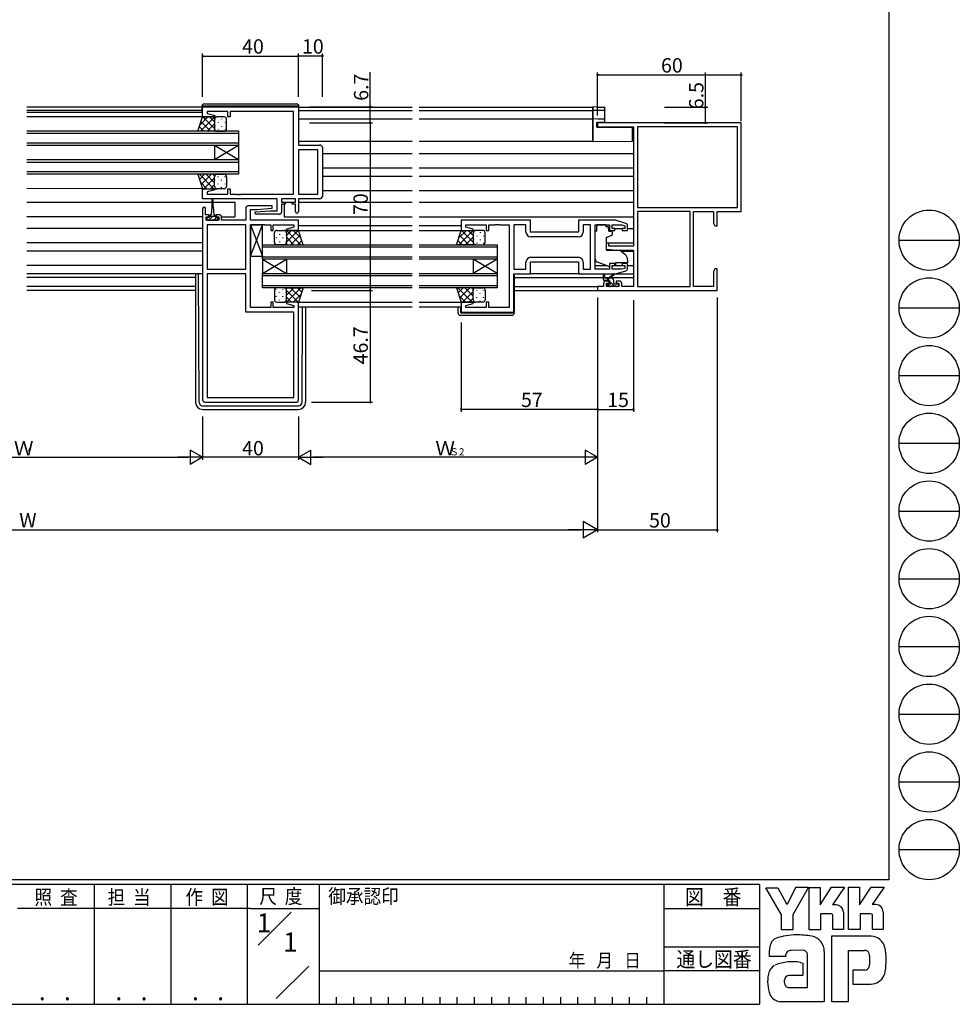
# Model space of a CAD drawing. Extents: x 0 to 1133, y 0 to 806.
# Drawn here: x 741 to 1133, y 0 to 411 of the extents above; entities that cross this region are included whole.
import ezdxf
from ezdxf.enums import TextEntityAlignment as Align

# ---------------------------------------------------------------- set-up
doc = ezdxf.new("R2010")
doc.units = 0
for name, color, linetype in [('USER1', 3, 'CONTINUOUS'), ('YKK_11', 7, 'CONTINUOUS'), ('YKK_12', 2, 'CONTINUOUS'), ('YKK_13', 4, 'CONTINUOUS'), ('YKK_D', 6, 'CONTINUOUS'), ('YKK_ZWAK', 7, 'CONTINUOUS')]:
    doc.layers.add(name, color=color, linetype=linetype)
doc.styles.get("Standard").update_dxf_attribs({"font": 'ROMANS.SHX', "bigfont": 'EXTFONT.SHX'})
doc.styles.add('YKK_OSSTYLE1', font='romans.shx', dxfattribs={"width": 0.9, "bigfont": 'EXTFONT.SHX'})

# ---------------------------------------------------------------- blocks, each defined once
blk = doc.blocks.new('A201')
at = {"layer": 'YKK_ZWAK', "color": 254, "linetype": 'Continuous'}
for p, q in [((571, 410), (571, 35)), ((571, 35), (21, 35)), ((544, 34), (21, 34)), ((437, 34), (437, 9)), ((452, 34), (452, 9)), ((524, 34), (524, 9)), ((544, 34), (544, 9)), ((548.59, 27.71), (545.31, 33.35)), ((545.31, 33.35), (547.82, 33.35)), ((547.82, 33.35), (549.62, 29.99)), ((551.6, 33.43), (549.77, 29.88)), ((554.19, 33.43), (550.95, 27.7)), ((551.6, 33.43), (554.19, 33.43)), ((554.33, 24.55), (554.33, 33.41)), ((554.33, 33.41), (556.63, 33.41)), ((556.63, 29.77), (559.04, 33.45)), ((556.63, 33.41), (556.63, 29.77)), ((559.04, 33.45), (561.77, 33.45)), ((561.77, 33.45), (559.24, 29.78)), ((562.55, 24.63), (562.55, 33.49)), ((562.55, 33.49), (564.89, 33.49)), ((564.89, 29.78), (567.34, 33.49)), ((564.89, 33.49), (564.89, 29.78)), ((567.34, 33.49), (570.04, 33.49)), ((569.77, 33.02), (567.54, 29.84)), ((570.04, 33.49), (569.77, 33.02)), ((549.62, 29.99), (549.77, 29.88)), ((559.99, 29.78), (559.24, 29.78)), ((568.29, 29.84), (567.54, 29.84)), ((548.59, 24.53), (548.59, 27.71)), ((550.95, 27.7), (550.95, 24.53)), ((558.98, 27.87), (556.7, 27.87)), ((556.7, 27.87), (556.7, 24.55)), ((559.29, 27.75), (558.98, 27.87)), ((559.29, 24.61), (559.29, 27.75)), ((561.53, 28.24), (561.53, 24.61)), ((567.26, 27.89), (564.99, 27.89)), ((564.99, 27.89), (564.99, 24.63)), ((567.57, 27.77), (567.26, 27.89)), ((567.57, 24.65), (567.57, 27.77)), ((569.83, 28.24), (569.83, 24.65)), ((567.57, 24.68), (567.61, 24.65)), ((550.95, 24.53), (548.59, 24.53)), ((556.7, 24.55), (554.33, 24.55)), ((559.02, 23.22), (559.02, 9.57)), ((567.3, 23.22), (559.02, 23.22)), ((561.53, 24.61), (559.29, 24.61)), ((564.99, 24.63), (562.55, 24.63)), ((569.83, 24.65), (567.57, 24.65)), ((524, 21), (544, 21)), ((546.08, 18.95), (546.08, 20.33)), ((549.41, 18.95), (546.08, 18.95)), ((553.25, 20.28), (550.61, 20.23)), ((554.02, 12.52), (554.02, 19.47)), ((557.51, 20.01), (557.51, 9.59)), ((562.61, 9.57), (562.61, 20.24)), ((562.61, 20.24), (565.93, 20.24)), ((566.98, 19.17), (566.99, 17.29)), ((552.55, 17.73), (553.05, 17.62)), ((553.05, 17.62), (553.05, 15.05)), ((452, 16), (524, 16)), ((553.05, 15.05), (550.2, 15.05)), ((566.01, 16.15), (563.48, 16.15)), ((563.48, 16.15), (563.48, 13.2)), ((550, 12.52), (554.02, 12.52)), ((553.71, 12.52), (553.96, 12.52)), ((554.02, 12.52), (554.02, 12.52)), ((563.48, 13.2), (567.28, 13.2)), ((567.28, 13.2), (568.06, 13.37)), ((21, 9), (544, 9)), ((549.41, 9.53), (548.34, 9.53)), ((557.28, 9.55), (549.41, 9.53)), ((557.51, 9.59), (557.28, 9.55)), ((559.02, 9.57), (562.05, 9.57)), ((562.05, 9.57), (562.61, 9.57))]:
    blk.add_line(p, q, dxfattribs=at)
at = {"layer": 'YKK_ZWAK', "color": 8, "linetype": 'Continuous'}
for p, q in [((573.13, 168.56), (585.73, 168.56)), ((573.13, 154.42), (585.73, 154.42)), ((573.13, 140.28), (585.73, 140.28)), ((573.13, 126.14), (585.73, 126.14)), ((573.13, 112), (585.73, 112)), ((573.13, 97.86), (585.73, 97.86)), ((573.13, 83.72), (585.73, 83.72)), ((573.13, 69.58), (585.73, 69.58)), ((573.13, 55.44), (585.73, 55.44)), ((573.13, 41.3), (585.73, 41.3))]:
    blk.add_line(p, q, dxfattribs=at)
at = {"layer": 'YKK_ZWAK', "color": 131, "linetype": 'Continuous'}
for p, q in [((405, 34), (405, 9)), ((421, 34), (421, 9)), ((437.7, 29), (389, 29)), ((437.7, 29), (452, 29)), ((524, 29), (544, 29)), ((439.26, 21.33), (446.19, 28.25)), ((443.05, 10.18), (449.85, 16.98)), ((544, 16), (524, 16)), ((455.6, 10.5), (455.6, 9)), ((459.2, 10.5), (459.2, 9)), ((462.8, 10.5), (462.8, 9)), ((466.4, 10.5), (466.4, 9)), ((470, 10.5), (470, 9)), ((473.6, 10.5), (473.6, 9)), ((477.2, 10.5), (477.2, 9)), ((480.8, 10.5), (480.8, 9)), ((484.4, 10.5), (484.4, 9)), ((488, 10.5), (488, 9)), ((491.6, 10.5), (491.6, 9)), ((495.2, 10.5), (495.2, 9)), ((498.8, 10.5), (498.8, 9)), ((502.4, 10.5), (502.4, 9)), ((506, 10.5), (506, 9)), ((509.6, 10.5), (509.6, 9)), ((513.2, 10.5), (513.2, 9)), ((516.8, 10.5), (516.8, 9)), ((520.4, 10.5), (520.4, 9))]:
    blk.add_line(p, q, dxfattribs=at)
at = {"layer": 'YKK_ZWAK', "color": 8, "linetype": 'Continuous'}
for centre in [(579.43, 168.56), (579.43, 154.42), (579.43, 140.28), (579.43, 126.14), (579.43, 112), (579.43, 97.86), (579.43, 83.72), (579.43, 69.58), (579.43, 55.44), (579.43, 41.3)]:
    blk.add_circle(centre, 6.3, dxfattribs=at)
at = {"layer": 'YKK_ZWAK', "color": 254, "linetype": 'Continuous'}
for centre, radius, start, end in [((559.99, 28.24), 1.54, 0.0017, 89.996), ((568.29, 28.29), 1.54, 0.0017, 89.996), ((548, 21.1), 1.75, 109.0213, 161.5126), ((551.66, 10.86), 12.63, 89.8916, 109.3085), ((552.03, 8.67), 14.82, 78.7801, 91.4694), ((554.38, 20.07), 3.18, 40.6642, 80.3169), ((567.19, 20.11), 3.1, 14.4457, 87.0875), ((549.69, 20.31), 3.6, 158.4108, 179.7178), ((554.22, 20.08), 3.29, 358.7806, 38.7656), ((555.55, 18.15), 14.9, 350.9903, 10.6762), ((550.91, 18.99), 1.51, 138.4638, 181.7136), ((550.51, 19.02), 1.21, 85.5055, 126.7804), ((552.9, 19.18), 1.16, 14.7552, 72.4499), ((566.05, 19.37), 0.878, 16.4312, 96.9166), ((564.38, 18.85), 2.62, 4.9342, 17.0355), ((548.59, 14.77), 2.79, 121.8271, 169.0847), ((550.8, 8.39), 9.51, 79.381, 112.0583), ((566.01, 17.08), 0.933, 269.9547, 342.9014), ((564.36, 17.54), 2.64, 343.6902, 354.7536), ((553.61, 13.72), 7.92, 168.7637, 199.8008), ((550.21, 14.01), 1.03, 90.3395, 178.0364), ((567.24, 16.32), 3.07, 285.4429, 349.9045), ((550.84, 13.77), 1.69, 171.082, 216.7192), ((550.18, 13.6), 1.09, 230.9728, 260.7549), ((548.6, 12.25), 2.73, 207.3144, 263.5946)]:
    blk.add_arc(centre, radius, start, end, dxfattribs=at)
at = {"layer": 'YKK_ZWAK', "color": 131, "linetype": 'Continuous', "style": 'YKK_OSSTYLE1', "width": 0.9}
for s, height, p in [('照  査', 3, (392.56, 29.87)), ('担  当', 3, (407.82, 29.87)), ('作  図', 3, (424.09, 29.88)), ('尺  度', 3, (439.51, 30.04)), ('御承認印', 3, (453.91, 30.05)), ('図\u3000番', 3.2, (528.43, 29.81)), ('年   月   日', 2.828, (504.13, 16.74)), ('通し図番', 3.2, (526.63, 16.8)), (' ． ．', 3.5, (392.18, 9.75)), (' ． ．', 3.5, (408.18, 9.75)), (' ． ．', 3.5, (424.18, 9.75))]:
    blk.add_text(s, height=height, dxfattribs=at).set_placement(p)

msp = doc.modelspace()

# ---------------------------------------------------------------- linework, layer by layer
at = {"layer": 'YKK_11', "color": 0, "linetype": 'ByBlock', "lineweight": -2}
for p, q in [((817.36, 374.83), (857.36, 374.83)), ((817.36, 370.63), (817.36, 374.83)), ((857.36, 374.83), (857.36, 358.83)), ((822.33, 370.63), (817.36, 370.63)), ((827.86, 372.9), (819.29, 372.9)), ((819.29, 372.9), (819.29, 371.99)), ((819.29, 371.99), (822.39, 371.16)), ((822.39, 371.16), (822.33, 370.63)), ((827.86, 370.63), (827.86, 372.9)), ((828.86, 370.63), (827.86, 370.63)), ((855.36, 372.9), (828.86, 372.9)), ((828.86, 372.9), (828.86, 370.63)), ((855.36, 338.36), (855.36, 372.9)), ((857.36, 358.83), (866.36, 358.83)), ((867.36, 357.83), (867.36, 337.43)), ((857.36, 356.9), (857.36, 338.36)), ((865.43, 356.9), (857.36, 356.9)), ((857.36, 356.9), (857.36, 338.36)), ((865.43, 338.36), (865.43, 356.9)), ((817.36, 336.43), (817.36, 340.63)), ((817.36, 340.63), (822.33, 340.63)), ((822.39, 340.11), (819.29, 339.28)), ((819.29, 339.28), (819.29, 338.36)), ((819.29, 338.36), (827.86, 338.36)), ((822.33, 340.63), (822.39, 340.11)), ((827.86, 338.36), (827.86, 340.63)), ((827.86, 340.63), (828.86, 340.63)), ((828.86, 340.63), (828.86, 338.36)), ((828.86, 338.36), (831.41, 338.36)), ((831.41, 338.36), (831.59, 338.24)), ((831.59, 338.24), (832.14, 338.24)), ((832.14, 338.24), (832.32, 338.36)), ((832.32, 338.36), (832.41, 338.36)), ((832.41, 338.36), (832.59, 338.24)), ((832.59, 338.24), (833.14, 338.24)), ((833.14, 338.24), (833.32, 338.36)), ((833.32, 338.36), (855.36, 338.36)), ((857.36, 338.36), (865.43, 338.36)), ((848.43, 336.43), (817.36, 336.43)), ((846.34, 333.43), (836.36, 333.43)), ((846.38, 332.48), (846.34, 333.43)), ((848.43, 331.43), (848.43, 336.43)), ((856.16, 336.43), (850.36, 336.43)), ((850.36, 336.43), (850.36, 334.93)), ((850.36, 334.93), (851.76, 334.93)), ((851.76, 334.13), (850.36, 334.13)), ((850.36, 334.13), (850.36, 330.93)), ((851.76, 334.93), (851.76, 334.13)), ((854.76, 334.13), (854.76, 334.93)), ((854.76, 334.93), (856.16, 334.93)), ((856.16, 334.13), (854.76, 334.13)), ((856.16, 334.93), (856.16, 336.43)), ((856.16, 331.03), (856.16, 334.13)), ((866.36, 336.43), (857.36, 336.43)), ((857.36, 336.43), (857.36, 331.03)), ((817.36, 332.33), (817.36, 252.43)), ((818.56, 329.73), (818.56, 332.33)), ((819.96, 329.73), (818.56, 329.73)), ((819.96, 328.93), (819.96, 329.73)), ((824.26, 329.73), (822.96, 329.73)), ((822.96, 329.73), (822.96, 328.93)), ((835.36, 332.43), (835.36, 327.43)), ((837.29, 327.43), (837.29, 331.93)), ((837.29, 331.93), (840.17, 331.93)), ((839.34, 330.89), (845.56, 331.43)), ((839.39, 329.93), (839.34, 330.89)), ((849.36, 329.93), (839.39, 329.93)), ((840.17, 331.93), (846.38, 332.48)), ((845.56, 331.43), (848.43, 331.43)), ((818.86, 327.43), (818.86, 328.93)), ((818.86, 328.93), (819.96, 328.93)), ((824.06, 327.43), (818.86, 327.43)), ((819.29, 325.5), (819.29, 306.96)), ((835.36, 325.5), (819.29, 325.5)), ((819.29, 325.5), (819.29, 306.96)), ((822.96, 328.93), (824.06, 328.93)), ((824.06, 328.93), (824.06, 327.43)), ((825.26, 327.43), (825.26, 328.73)), ((835.36, 327.43), (825.26, 327.43)), ((835.36, 306.96), (835.36, 325.5)), ((857.36, 327.43), (837.29, 327.43)), ((837.36, 290.96), (837.36, 325.5)), ((837.36, 325.5), (841.41, 325.5)), ((841.41, 325.5), (841.59, 325.62)), ((841.59, 325.62), (842.14, 325.62)), ((842.14, 325.62), (842.32, 325.5)), ((842.32, 325.5), (842.41, 325.5)), ((842.41, 325.5), (842.59, 325.62)), ((842.59, 325.62), (843.14, 325.62)), ((843.14, 325.62), (843.32, 325.5)), ((843.32, 325.5), (845.86, 325.5)), ((845.86, 325.5), (845.86, 323.23)), ((846.86, 323.23), (846.86, 325.5)), ((846.86, 325.5), (855.43, 325.5)), ((855.43, 325.5), (855.43, 324.59)), ((857.36, 323.23), (857.36, 327.43)), ((954.36, 327.43), (925.36, 327.43)), ((925.36, 327.43), (925.36, 323.23)), ((927.29, 324.59), (927.29, 325.5)), ((927.29, 325.5), (935.86, 325.5)), ((935.86, 325.5), (935.86, 323.23)), ((936.86, 323.23), (936.86, 325.5)), ((936.86, 325.5), (939.41, 325.5)), ((939.41, 325.5), (939.59, 325.62)), ((939.59, 325.62), (940.14, 325.62)), ((940.14, 325.62), (940.32, 325.5)), ((940.32, 325.5), (940.41, 325.5)), ((940.41, 325.5), (940.59, 325.62)), ((940.59, 325.62), (941.14, 325.62)), ((941.14, 325.62), (941.32, 325.5)), ((941.32, 325.5), (945.36, 325.5)), ((945.36, 325.5), (945.36, 290.96)), ((952.43, 325.5), (947.36, 325.5)), ((947.36, 325.5), (947.36, 306.96)), ((952.43, 322.5), (952.43, 325.5)), ((954.36, 322.43), (954.36, 327.43)), ((989.86, 327.43), (974.36, 327.43)), ((974.36, 327.43), (974.36, 322.43)), ((979.43, 325.5), (976.29, 325.5)), ((976.29, 325.5), (976.29, 322.5)), ((979.43, 306.96), (979.43, 325.5)), ((981.36, 306.96), (981.36, 325.5)), ((981.36, 325.5), (987.26, 325.5)), ((987.26, 325.5), (987.26, 323.13)), ((988.46, 323.93), (988.46, 325.5)), ((988.46, 325.5), (992.47, 325.5)), ((994.15, 326.15), (989.86, 327.43)), ((992.47, 325.5), (993.66, 325.15)), ((993.66, 325.15), (993.66, 323.93)), ((994.86, 323.13), (994.86, 325.19)), ((845.86, 323.23), (846.86, 323.23)), ((855.43, 324.59), (852.34, 323.76)), ((852.34, 323.76), (852.4, 323.23)), ((852.4, 323.23), (857.36, 323.23)), ((925.36, 323.23), (930.33, 323.23)), ((930.39, 323.76), (927.29, 324.59)), ((930.33, 323.23), (930.39, 323.76)), ((935.86, 323.23), (936.86, 323.23)), ((974.36, 322.43), (954.36, 322.43)), ((987.26, 323.13), (989.56, 323.13)), ((989.56, 323.93), (988.46, 323.93)), ((989.56, 323.13), (989.56, 323.93)), ((993.66, 323.93), (992.56, 323.93)), ((992.56, 323.93), (992.56, 323.13)), ((992.56, 323.13), (994.86, 323.13)), ((974.29, 320.5), (954.43, 320.5)), ((952.43, 306.96), (952.43, 309.96)), ((954.36, 305.03), (954.36, 310.03)), ((954.36, 310.03), (974.36, 310.03)), ((954.43, 311.96), (974.29, 311.96)), ((954.43, 311.96), (974.29, 311.96)), ((974.36, 310.03), (974.36, 305.03)), ((976.29, 309.96), (976.29, 306.96)), ((989.56, 309.33), (987.26, 309.33)), ((987.26, 309.33), (987.26, 306.96)), ((988.46, 306.96), (988.46, 308.53)), ((988.46, 308.53), (989.56, 308.53)), ((989.56, 308.53), (989.56, 309.33)), ((994.86, 309.33), (992.56, 309.33)), ((992.56, 309.33), (992.56, 308.53)), ((992.56, 308.53), (993.66, 308.53)), ((993.66, 308.53), (993.66, 307.32)), ((994.86, 307.28), (994.86, 309.33)), ((819.29, 306.96), (835.36, 306.96)), ((819.29, 305.03), (819.29, 253.36)), ((835.36, 305.03), (819.29, 305.03)), ((819.29, 305.03), (819.29, 253.36)), ((835.36, 289.03), (835.36, 305.03)), ((947.36, 306.96), (952.43, 306.96)), ((947.36, 289.03), (947.36, 305.03)), ((947.36, 305.03), (954.36, 305.03)), ((974.36, 305.03), (989.86, 305.03)), ((976.29, 306.96), (979.43, 306.96)), ((987.26, 306.96), (981.36, 306.96)), ((992.47, 306.96), (988.46, 306.96)), ((989.86, 305.03), (994.15, 306.32)), ((993.66, 307.32), (992.47, 306.96)), ((846.86, 293.23), (845.86, 293.23)), ((845.86, 293.23), (845.86, 290.96)), ((846.86, 290.96), (846.86, 293.23)), ((852.4, 293.23), (852.34, 292.71)), ((852.34, 292.71), (855.43, 291.88)), ((857.36, 293.23), (852.4, 293.23)), ((857.36, 252.43), (857.36, 293.23)), ((930.33, 293.23), (925.36, 293.23)), ((925.36, 293.23), (925.36, 289.03)), ((927.29, 291.88), (930.39, 292.71)), ((930.39, 292.71), (930.33, 293.23)), ((936.86, 293.23), (935.86, 293.23)), ((935.86, 293.23), (935.86, 290.96)), ((936.86, 290.96), (936.86, 293.23)), ((855.43, 289.03), (835.36, 289.03)), ((845.86, 290.96), (837.36, 290.96)), ((855.43, 290.96), (846.86, 290.96)), ((855.43, 291.88), (855.43, 290.96)), ((855.43, 253.36), (855.43, 289.03)), ((925.36, 289.03), (947.36, 289.03)), ((927.29, 290.96), (927.29, 291.88)), ((935.86, 290.96), (927.29, 290.96)), ((945.36, 290.96), (936.86, 290.96)), ((818.36, 251.43), (856.36, 251.43)), ((819.29, 253.36), (855.43, 253.36))]:
    msp.add_line(p, q, dxfattribs=at)
at = {"layer": 'YKK_11', "color": 0, "linetype": 'ByBlock', "lineweight": -2, "ltscale": 0.5}
for p, q in [((1042.36, 368.13), (982.36, 368.13)), ((982.36, 368.13), (982.36, 366.5)), ((982.36, 366.5), (997.36, 366.5)), ((997.36, 366.5), (997.36, 316.63)), ((1040.73, 366.5), (998.99, 366.5)), ((1040.73, 366.5), (998.99, 366.5)), ((998.99, 366.5), (998.99, 332.76)), ((1040.73, 332.76), (1040.73, 366.5)), ((1042.36, 331.13), (1042.36, 368.13)), ((998.99, 332.76), (1040.73, 332.76)), ((998.99, 331.13), (998.99, 299.76)), ((998.99, 331.13), (998.99, 299.76)), ((1021.06, 331.13), (998.99, 331.13)), ((1021.06, 299.76), (1021.06, 331.13)), ((1022.36, 299.76), (1022.36, 331.13)), ((1022.36, 331.13), (1030.73, 331.13)), ((1030.73, 331.13), (1030.73, 326.23)), ((1032.36, 325.13), (1032.36, 331.13)), ((1032.36, 331.13), (1042.36, 331.13)), ((1030.73, 326.23), (1031.36, 325.13)), ((1031.36, 325.13), (1032.36, 325.13)), ((987.06, 317.93), (985.86, 317.93)), ((985.86, 317.93), (985.86, 315.33)), ((987.06, 316.63), (987.06, 317.93)), ((997.36, 316.63), (987.06, 316.63)), ((985.86, 315.33), (990.36, 314.93)), ((990.36, 314.93), (997.36, 314.93)), ((997.36, 314.93), (997.36, 299.76)), ((1031.36, 307.13), (1030.73, 306.04)), ((1030.73, 306.04), (1030.73, 299.76)), ((1032.36, 307.13), (1031.36, 307.13)), ((1032.36, 303.59), (1032.36, 307.13)), ((984.86, 301.03), (984.86, 299.76)), ((987.16, 302.03), (985.86, 302.03)), ((986.06, 299.76), (986.06, 301.23)), ((986.06, 301.23), (987.16, 301.23)), ((987.16, 301.23), (987.16, 302.03)), ((991.46, 302.03), (990.16, 302.03)), ((990.16, 302.03), (990.16, 301.23)), ((990.16, 301.23), (991.26, 301.23)), ((991.26, 301.23), (991.26, 299.76)), ((992.46, 299.76), (992.46, 301.03)), ((1032.24, 303.41), (1032.36, 303.59)), ((1032.24, 302.86), (1032.24, 303.41)), ((1032.36, 302.68), (1032.24, 302.86)), ((1032.24, 302.41), (1032.36, 302.59)), ((1032.24, 301.86), (1032.24, 302.41)), ((1032.36, 301.68), (1032.24, 301.86)), ((1032.36, 302.59), (1032.36, 302.68)), ((1032.36, 298.13), (1032.36, 301.68)), ((984.86, 299.76), (982.36, 299.76)), ((982.36, 299.76), (982.36, 298.13)), ((982.36, 298.13), (1032.36, 298.13)), ((991.26, 299.76), (986.06, 299.76)), ((997.36, 299.76), (992.46, 299.76)), ((998.99, 299.76), (1021.06, 299.76)), ((1030.73, 299.76), (1022.36, 299.76))]:
    msp.add_line(p, q, dxfattribs=at)
at = {"layer": 'YKK_11', "color": 0, "linetype": 'ByBlock', "lineweight": -2}
for centre, radius, start, end in [((866.36, 357.83), 1, 0, 90), ((866.36, 337.43), 1, 270, 360), ((836.36, 332.43), 1, 90, 180), ((817.96, 332.33), 0.6, 360, 180), ((824.26, 328.73), 1, 0, 90), ((849.36, 330.93), 1, 270, 360), ((856.76, 331.03), 0.6, 180, 0), ((993.86, 325.19), 1, 360, 73.3007), ((954.43, 322.5), 2, 180, 270), ((974.29, 322.5), 2, 270, 360), ((954.43, 309.96), 2, 90, 180), ((974.29, 309.96), 2, 0, 90), ((993.86, 307.28), 1, 286.6993, 0), ((818.36, 252.43), 1, 180, 270), ((856.36, 252.43), 1, 270, 360)]:
    msp.add_arc(centre, radius, start, end, dxfattribs=at)
at = {"layer": 'YKK_11', "color": 0, "linetype": 'ByBlock', "lineweight": -2, "ltscale": 0.5}
for centre, start, end in [((985.86, 301.03), 90, 180), ((991.46, 301.03), 0, 90)]:
    msp.add_arc(centre, 1, start, end, dxfattribs=at)
at = {"layer": 'YKK_12'}
for p, q in [((817.06, 374.63), (743.86, 374.63)), ((857.56, 374.63), (904.86, 374.63)), ((907.86, 374.63), (980.36, 374.63)), ((980.36, 374.63), (980.36, 360.33)), ((817.06, 373.23), (743.86, 373.23)), ((743.86, 372.63), (817.36, 372.63)), ((817.86, 370.63), (743.86, 370.63)), ((857.56, 373.23), (904.86, 373.23)), ((907.86, 373.23), (980.36, 373.23)), ((857.56, 369.73), (904.86, 369.73)), ((907.86, 369.73), (980.36, 369.73)), ((832.36, 364.63), (743.86, 364.63)), ((832.36, 363.63), (743.86, 363.63)), ((832.36, 364.63), (832.36, 358.63)), ((832.36, 359.63), (743.86, 359.63)), ((832.36, 358.63), (743.86, 358.63)), ((822.36, 358.63), (822.36, 352.63)), ((832.36, 358.63), (822.36, 352.63)), ((832.36, 352.63), (822.36, 358.63)), ((832.36, 358.63), (832.36, 352.63)), ((904.86, 360.33), (857.56, 360.33)), ((980.36, 360.33), (907.86, 360.33)), ((867.36, 355.33), (904.86, 355.33)), ((907.86, 355.33), (997.36, 355.33)), ((832.36, 352.63), (743.86, 352.63)), ((832.36, 351.63), (743.86, 351.63)), ((832.36, 352.63), (832.36, 346.63)), ((832.36, 347.63), (743.86, 347.63)), ((832.36, 346.63), (743.86, 346.63)), ((867.36, 349.38), (904.86, 349.38)), ((867.36, 345.89), (904.86, 345.89)), ((907.86, 349.38), (997.36, 349.38)), ((907.86, 345.89), (997.36, 345.89)), ((817.86, 340.63), (743.86, 340.64)), ((867.36, 339.93), (904.86, 339.93)), ((907.86, 339.93), (997.36, 339.93)), ((743.86, 334.93), (821.21, 334.93)), ((821.71, 334.93), (830.86, 334.93)), ((830.86, 334.93), (830.86, 328.93)), ((851.36, 334.93), (855.06, 334.93)), ((851.36, 334.13), (851.36, 328.93)), ((857.36, 334.93), (904.86, 334.93)), ((907.86, 334.93), (997.36, 334.93)), ((817.36, 328.93), (743.86, 328.93)), ((825.24, 328.93), (830.86, 328.93)), ((851.36, 328.93), (904.86, 328.93)), ((857.36, 325.23), (904.86, 325.23)), ((907.86, 328.93), (997.36, 328.93)), ((907.86, 325.23), (925.36, 325.23)), ((817.36, 323.93), (743.86, 323.93)), ((857.36, 323.23), (904.86, 323.23)), ((907.86, 323.23), (925.86, 323.23)), ((989.26, 323.93), (992.86, 323.93)), ((994.86, 323.93), (997.36, 323.93)), ((817.36, 317.98), (743.86, 317.98)), ((842.36, 317.23), (904.86, 317.23)), ((842.36, 311.23), (842.36, 317.23)), ((907.86, 317.23), (940.36, 317.23)), ((940.36, 317.23), (940.36, 311.23)), ((985.86, 317.98), (997.36, 317.98)), ((817.36, 314.49), (743.86, 314.49)), ((904.86, 316.23), (842.36, 316.23)), ((940.36, 316.23), (907.86, 316.23)), ((992.3, 314.49), (997.36, 314.49)), ((817.36, 308.53), (743.86, 308.53)), ((842.36, 312.23), (904.86, 312.23)), ((904.86, 311.23), (842.36, 311.23)), ((842.36, 311.23), (842.36, 305.23)), ((842.36, 311.23), (852.36, 305.23)), ((842.36, 305.23), (852.36, 311.23)), ((852.36, 311.23), (852.36, 305.23)), ((907.86, 312.23), (940.36, 312.23)), ((940.36, 311.23), (907.86, 311.23)), ((930.36, 311.23), (930.36, 305.23)), ((940.36, 311.23), (930.36, 305.23)), ((940.36, 305.23), (930.36, 311.23)), ((940.36, 311.23), (940.36, 305.23)), ((981.36, 308.53), (986.05, 308.53)), ((988.76, 308.53), (992.86, 308.53)), ((994.86, 308.53), (997.36, 308.53)), ((817.36, 305.04), (743.86, 305.04)), ((842.36, 305.23), (904.86, 305.23)), ((842.36, 299.23), (842.36, 305.23)), ((907.86, 305.23), (940.36, 305.23)), ((940.36, 305.23), (940.36, 299.23)), ((814.36, 303.53), (743.86, 303.53)), ((904.86, 304.23), (842.36, 304.23)), ((842.36, 300.23), (904.86, 300.23)), ((940.36, 304.23), (907.86, 304.23)), ((907.86, 300.23), (940.36, 300.23)), ((947.56, 303.53), (984.86, 303.53)), ((985.32, 303.53), (987.12, 303.53)), ((987.72, 303.53), (997.36, 303.53)), ((814.36, 299.76), (743.86, 299.76)), ((814.36, 298.13), (743.86, 298.13)), ((904.86, 299.23), (842.36, 299.23)), ((940.36, 299.23), (907.86, 299.23)), ((947.56, 299.76), (982.66, 299.76)), ((947.56, 298.13), (982.66, 298.13)), ((856.86, 293.23), (904.86, 293.23)), ((907.86, 293.23), (925.86, 293.23)), ((857.36, 291.23), (904.86, 291.23)), ((907.86, 291.23), (925.36, 291.23))]:
    msp.add_line(p, q, dxfattribs=at)
at = {"layer": 'YKK_13'}
for p, q in [((817.56, 375.03), (817.06, 375.03)), ((817.06, 375.03), (817.06, 372.64)), ((857.06, 375.03), (817.56, 375.03)), ((818.06, 376.03), (856.56, 376.03)), ((857.56, 375.03), (857.06, 375.03)), ((857.56, 359.83), (857.56, 375.03)), ((815.36, 364.63), (817.36, 370.63)), ((819.57, 370.63), (816.26, 367.33)), ((822.4, 370.63), (816.4, 364.63)), ((817.36, 370.63), (823.36, 370.63)), ((822.36, 365.71), (817.44, 370.63)), ((822.36, 368.54), (820.27, 370.63)), ((823.13, 370.61), (823.1, 370.63)), ((826.36, 370.63), (823.36, 370.63)), ((817.79, 364.63), (815.97, 366.45)), ((820.62, 364.63), (816.68, 368.57)), ((822.36, 367.77), (819.22, 364.63)), ((822.36, 369.63), (822.36, 365.63)), ((822.36, 369.63), (822.36, 365.63)), ((822.45, 369.81), (822.45, 369.61)), ((822.45, 366.78), (822.45, 366.58)), ((823.87, 368.4), (823.87, 368.2)), ((825.28, 369.81), (825.28, 369.61)), ((825.28, 366.78), (825.28, 366.58)), ((826.7, 368.4), (826.7, 368.2)), ((827.36, 365.63), (827.36, 369.63)), ((823.36, 364.63), (815.36, 364.63)), ((822.52, 365.1), (822.05, 364.63)), ((823.36, 364.63), (826.36, 364.63)), ((823.87, 365.37), (823.87, 365.17)), ((826.7, 365.37), (826.7, 365.17)), ((823.36, 346.63), (815.36, 346.63)), ((815.36, 346.63), (817.36, 340.63)), ((822, 340.63), (816, 346.63)), ((818.19, 346.63), (816.07, 344.52)), ((821.02, 346.63), (816.78, 342.4)), ((822.36, 343.09), (818.82, 346.63)), ((822.4, 345.89), (821.65, 346.63)), ((822.36, 341.63), (822.36, 345.63)), ((822.36, 341.63), (822.36, 345.63)), ((823.36, 346.63), (826.36, 346.63)), ((823.87, 345.5), (823.87, 345.7)), ((826.7, 345.5), (826.7, 345.7)), ((827.36, 345.63), (827.36, 341.63)), ((819.17, 340.63), (816.46, 343.34)), ((822.36, 345.15), (817.84, 340.63)), ((822.36, 342.33), (820.67, 340.63)), ((822.45, 344.08), (822.45, 344.28)), ((823.87, 342.47), (823.87, 342.67)), ((825.28, 344.08), (825.28, 344.28)), ((826.7, 342.47), (826.7, 342.67)), ((817.36, 340.63), (823.36, 340.63)), ((822.45, 341.22), (822.45, 341.25)), ((826.36, 340.63), (823.36, 340.63)), ((825.28, 341.05), (825.28, 341.25)), ((821.21, 333.23), (820.96, 329.73)), ((821.21, 336.18), (821.21, 333.23)), ((821.71, 333.23), (821.71, 336.18)), ((821.71, 333.23), (821.96, 329.73)), ((819.82, 327.43), (821.42, 329.03)), ((820.21, 328.53), (820.21, 329.33)), ((822.71, 329.03), (820.21, 329.03)), ((820.61, 329.73), (820.96, 329.73)), ((821.96, 329.73), (822.31, 329.73)), ((822.71, 329.33), (822.71, 328.53)), ((820.21, 328.53), (819.16, 328.53)), ((819.16, 328.53), (819.16, 327.43)), ((819.16, 327.43), (823.76, 327.43)), ((822.07, 327.43), (823.17, 328.53)), ((823.76, 328.53), (822.71, 328.53)), ((823.76, 327.43), (823.76, 328.53)), ((842.36, 325.5), (837.36, 325.5)), ((837.36, 325.5), (837.36, 312.5)), ((837.36, 312.5), (842.36, 325.5)), ((837.36, 325.5), (842.36, 312.5)), ((842.36, 312.5), (842.36, 325.5)), ((985.76, 325.5), (981.96, 325.5)), ((981.96, 325.5), (981.96, 324.83)), ((985.76, 325.5), (985.76, 324.83)), ((847.36, 318.23), (847.36, 322.23)), ((848.03, 323.18), (848.03, 323)), ((848.36, 323.23), (851.36, 323.23)), ((849.44, 321.58), (849.44, 321.38)), ((850.86, 323.2), (850.86, 323)), ((857.36, 323.23), (851.36, 323.23)), ((851.6, 323.21), (851.63, 323.23)), ((852.27, 321.58), (852.27, 321.38)), ((852.33, 323.23), (858.33, 317.23)), ((852.36, 321.14), (854.46, 323.23)), ((852.36, 318.31), (857.28, 323.23)), ((852.36, 322.23), (852.36, 318.23)), ((852.36, 322.23), (852.36, 318.23)), ((854.11, 317.23), (858.05, 321.17)), ((855.16, 323.23), (858.47, 319.93)), ((859.36, 317.23), (857.36, 323.23)), ((923.36, 317.23), (925.36, 323.23)), ((927.57, 323.23), (924.26, 319.93)), ((930.4, 323.23), (924.4, 317.23)), ((928.62, 317.23), (924.68, 321.17)), ((925.36, 323.23), (931.36, 323.23)), ((930.36, 318.31), (925.44, 323.23)), ((930.36, 321.14), (928.27, 323.23)), ((930.36, 322.23), (930.36, 318.23)), ((930.36, 322.23), (930.36, 318.23)), ((930.45, 322.41), (930.45, 322.21)), ((931.13, 323.21), (931.1, 323.23)), ((934.36, 323.23), (931.36, 323.23)), ((931.87, 321), (931.87, 320.8)), ((933.28, 322.41), (933.28, 322.21)), ((934.7, 321), (934.7, 320.8)), ((935.36, 318.23), (935.36, 322.23)), ((981.96, 322.83), (981.36, 322.83)), ((981.36, 311.28), (981.36, 322.83)), ((981.96, 323.83), (981.96, 324.83)), ((981.96, 322.83), (981.96, 323.83)), ((985.76, 324.83), (986.93, 324.83)), ((988.14, 321.01), (986.14, 320.29)), ((986.93, 323.83), (986.93, 324.83)), ((986.93, 323.83), (986.93, 323.13)), ((987.23, 322.83), (988.16, 322.83)), ((988.46, 322.53), (988.46, 321.48)), ((848.03, 320.17), (848.03, 319.97)), ((851.36, 317.23), (848.36, 317.23)), ((849.44, 318.55), (849.44, 318.35)), ((850.86, 320.17), (850.86, 319.97)), ((851.36, 317.23), (859.36, 317.23)), ((852.21, 317.7), (852.68, 317.23)), ((852.27, 318.55), (852.27, 318.35)), ((852.36, 320.37), (855.5, 317.23)), ((856.94, 317.23), (858.76, 319.05)), ((931.36, 317.23), (923.36, 317.23)), ((925.79, 317.23), (923.97, 319.05)), ((930.36, 320.37), (927.22, 317.23)), ((930.52, 317.7), (930.05, 317.23)), ((930.45, 319.38), (930.45, 319.18)), ((931.36, 317.23), (934.36, 317.23)), ((931.87, 317.97), (931.87, 317.77)), ((933.28, 319.38), (933.28, 319.18)), ((934.7, 317.97), (934.7, 317.77)), ((985.86, 319.84), (985.86, 315.23)), ((986.08, 314.93), (991.47, 314.89)), ((992.1, 314.65), (993.79, 313.23)), ((837.36, 312.5), (842.36, 312.5)), ((986.99, 308.19), (982.36, 309.87)), ((988.56, 308.23), (989.22, 308.53)), ((989.52, 308.68), (989.86, 308.84)), ((994.86, 309.63), (989.86, 309.63)), ((989.86, 309.63), (989.86, 309.33)), ((989.86, 309.33), (989.86, 308.84)), ((994.86, 310.93), (994.86, 309.63)), ((814.37, 305.04), (814.37, 251.44)), ((815.85, 251.43), (815.58, 305.04)), ((947.36, 304.53), (947.56, 304.53)), ((947.56, 304.53), (947.56, 289.03)), ((974.86, 305.03), (953.86, 305.03)), ((984.86, 302.56), (984.86, 304.56)), ((985.16, 304.39), (985.36, 303.26)), ((986.76, 303.26), (988.98, 304.95)), ((987.36, 303.26), (989.18, 304.67)), ((989.79, 305.03), (997.36, 305.03)), ((988.06, 303.26), (984.86, 303.26)), ((987.16, 302.26), (985.16, 302.26)), ((987.12, 302.26), (986.12, 303.26)), ((987.37, 299.76), (986.41, 300.72)), ((986.95, 299.85), (986.45, 300.35)), ((986.66, 300.86), (987, 300.86)), ((987.46, 301.33), (987.46, 301.96)), ((989.42, 299.96), (987.46, 301.92)), ((989, 302.63), (988.43, 303.2)), ((989.06, 301.16), (989.06, 302.26)), ((989.36, 300.86), (990.76, 300.86)), ((991.06, 300.56), (990.76, 300.86)), ((991.06, 300.56), (991.06, 300.06)), ((847.36, 298.23), (847.36, 294.23)), ((848.03, 298.5), (848.03, 298.7)), ((851.36, 299.23), (848.36, 299.23)), ((849.44, 297.08), (849.44, 297.28)), ((850.86, 298.5), (850.86, 298.7)), ((851.36, 299.23), (859.36, 299.23)), ((852.21, 298.77), (852.68, 299.23)), ((852.27, 297.08), (852.27, 297.28)), ((852.33, 293.23), (858.33, 299.23)), ((852.36, 296.09), (855.5, 299.23)), ((852.36, 294.23), (852.36, 298.23)), ((852.36, 294.23), (852.36, 298.23)), ((852.36, 298.15), (857.28, 293.23)), ((854.11, 299.23), (858.05, 295.3)), ((855.16, 293.23), (858.47, 296.54)), ((856.94, 299.23), (858.76, 297.42)), ((859.36, 299.23), (857.36, 293.23)), ((931.36, 299.23), (923.36, 299.23)), ((923.36, 299.23), (925.36, 293.23)), ((930, 293.23), (924, 299.23)), ((926.19, 299.23), (924.07, 297.12)), ((929.02, 299.23), (924.78, 295)), ((930.36, 297.75), (925.84, 293.23)), ((930.36, 295.69), (926.82, 299.23)), ((930.4, 298.49), (929.65, 299.23)), ((930.36, 294.23), (930.36, 298.23)), ((930.36, 294.23), (930.36, 298.23)), ((930.45, 296.68), (930.45, 296.88)), ((931.36, 299.23), (934.36, 299.23)), ((931.87, 298.1), (931.87, 298.3)), ((933.28, 296.68), (933.28, 296.88)), ((934.7, 298.1), (934.7, 298.3)), ((935.36, 298.23), (935.36, 294.23)), ((987.76, 299.76), (987.16, 299.76)), ((990.06, 299.96), (987.96, 299.96)), ((990.76, 299.76), (990.26, 299.76)), ((848.03, 295.47), (848.03, 295.67)), ((848.36, 293.23), (851.36, 293.23)), ((849.44, 294.05), (849.44, 294.25)), ((850.86, 295.47), (850.86, 295.67)), ((857.36, 293.23), (851.36, 293.23)), ((851.6, 293.26), (851.63, 293.23)), ((852.27, 294.05), (852.27, 294.25)), ((852.36, 295.33), (854.46, 293.23)), ((927.17, 293.23), (924.46, 295.94)), ((925.36, 293.23), (931.36, 293.23)), ((930.36, 294.93), (928.67, 293.23)), ((930.45, 293.82), (930.45, 293.85)), ((934.36, 293.23), (931.36, 293.23)), ((931.87, 295.07), (931.87, 295.27)), ((933.28, 293.65), (933.28, 293.85)), ((934.7, 295.07), (934.7, 295.27)), ((858.88, 251.43), (859.04, 291.23)), ((860.37, 291.23), (860.37, 251.44)), ((924.06, 288.73), (924.06, 291.23)), ((925.06, 291.23), (925.06, 289.03)), ((925.36, 288.73), (947.06, 288.73)), ((947.06, 288.73), (947.56, 288.73)), ((947.56, 289.03), (947.56, 288.73)), ((946.56, 287.73), (925.06, 287.73)), ((817.35, 249.94), (857.38, 249.94)), ((817.37, 248.44), (857.37, 248.44))]:
    msp.add_line(p, q, dxfattribs=at)
at = {"layer": 'YKK_13', "linetype": 'Continuous'}
for p, q in [((982.42, 374.73), (980.36, 374.77)), ((980.36, 374.77), (980.36, 374.47)), ((980.36, 373.67), (980.36, 374.47)), ((985.36, 373.7), (985.36, 374.34)), ((980.36, 373.67), (980.36, 373.37)), ((980.36, 373.37), (982.42, 373.4)), ((980.36, 373.24), (980.36, 373.37)), ((985.07, 373.32), (980.36, 373.24)), ((980.36, 373.24), (980.36, 372.94)), ((980.36, 370.03), (980.36, 372.94)), ((985.05, 373.41), (985.07, 373.4)), ((985.36, 373.61), (985.36, 373.7)), ((985.36, 369.35), (985.36, 373.61)), ((980.36, 370.03), (980.36, 369.73)), ((982.39, 369.7), (980.36, 369.73)), ((980.36, 369.73), (980.36, 369.43)), ((980.36, 360.93), (980.36, 369.43)), ((982.06, 368.33), (982.39, 368.34)), ((982.06, 366.33), (982.06, 368.33)), ((982.06, 366.33), (996.86, 366.21)), ((985.07, 369.65), (982.39, 369.7)), ((982.39, 368.34), (985.36, 368.39)), ((985.36, 368.39), (985.36, 369.35)), ((996.86, 361.08), (996.86, 366.21)), ((980.36, 360.93), (980.36, 360.33)), ((980.36, 360.33), (996.86, 360.48)), ((996.86, 360.48), (996.86, 361.08))]:
    msp.add_line(p, q, dxfattribs=at)
at = {"layer": 'YKK_13', "linetype": 'Continuous', "extrusion": (0, 0, -1), "flags": 128}
for points in [[(-982.42, 374.73), (-982.94, 374.72), (-983.44, 374.71), (-983.9, 374.7), (-984.3, 374.68), (-984.63, 374.67), (-984.87, 374.66), (-985.02, 374.65)], [(-985.04, 374.64), (-985.16, 374.62), (-985.3, 374.52), (-985.36, 374.34)], [(-982.42, 373.4), (-982.9, 373.41), (-983.36, 373.41), (-983.79, 373.42), (-984.18, 373.42), (-984.51, 373.42), (-984.77, 373.42), (-984.95, 373.41), (-985.05, 373.41)], [(-985.36, 373.61), (-985.36, 373.55), (-985.34, 373.5), (-985.32, 373.45), (-985.28, 373.41), (-985.23, 373.37), (-985.18, 373.34), (-985.13, 373.33), (-985.07, 373.32)]]:
    msp.add_lwpolyline(points, dxfattribs=at)
at = {"layer": 'YKK_13'}
for centre, radius, start, end in [((818.06, 375.03), 1, 90, 180), ((856.56, 375.03), 1, 0, 90), ((823.36, 369.63), 1, 90.0001, 180.0001), ((823.36, 369.63), 1, 90.0001, 180.0001), ((826.36, 369.63), 1, 0.0001, 90.0001), ((823.36, 365.63), 1, 180.0001, 270.0001), ((823.36, 365.63), 1, 180.0001, 270.0001), ((826.36, 365.63), 1, 270.0001, 0.0001), ((857.06, 359.83), 0.5, 306.8699, 0), ((823.36, 345.63), 1, 89.9999, 179.9999), ((823.36, 345.63), 1, 89.9999, 179.9999), ((826.36, 345.63), 1, 359.9999, 89.9999), ((823.36, 341.63), 1, 179.9999, 269.9999), ((823.36, 341.63), 1, 179.9999, 269.9999), ((826.36, 341.63), 1, 269.9999, 359.9999), ((821.46, 336.18), 0.25, 0, 180), ((820.61, 329.33), 0.4, 90, 180), ((822.31, 329.33), 0.4, 0, 90), ((848.36, 322.23), 1, 89.9999, 179.9999), ((851.36, 322.23), 1, 359.9999, 89.9999), ((851.36, 322.23), 1, 359.9999, 89.9999), ((931.36, 322.23), 1, 90.0001, 180.0001), ((931.36, 322.23), 1, 90.0001, 180.0001), ((934.36, 322.23), 1, 0.0001, 90.0001), ((987.23, 323.13), 0.3, 180, 270), ((987.96, 321.48), 0.5, 290, 360), ((988.16, 322.53), 0.3, 360, 90), ((848.36, 318.23), 1, 179.9999, 269.9999), ((851.36, 318.23), 1, 269.9999, 359.9999), ((851.36, 318.23), 1, 269.9999, 359.9999), ((931.36, 318.23), 1, 180.0001, 270.0001), ((931.36, 318.23), 1, 180.0001, 270.0001), ((934.36, 318.23), 1, 270.0001, 0.0001), ((986.36, 319.84), 0.5, 110, 180), ((986.16, 315.23), 0.3, 180, 269.5), ((991.46, 313.89), 1, 50, 89.5), ((991.86, 310.93), 3, 360, 50), ((982.86, 311.28), 1.5, 180, 250.1467), ((985.06, 304.56), 0.2, 300, 180), ((987.33, 309.13), 1, 250.1467, 266.1132), ((988.14, 309.13), 1, 289.203, 295), ((989.16, 304.86), 0.2, 275.5829, 155.5829), ((985.16, 302.56), 0.3, 180, 270), ((986.66, 300.56), 0.3, 90, 225), ((987, 300.56), 0.3, 33.0557, 90), ((987.16, 301.96), 0.3, 0, 90), ((987.46, 300.86), 0.25, 213.0557, 56.9443), ((987.76, 301.33), 0.3, 180, 236.9443), ((988.06, 302.26), 1, 0, 90), ((989.36, 301.16), 0.3, 180, 270), ((990.76, 300.56), 0.3, 0, 90), ((848.36, 298.23), 1, 90.0001, 180.0001), ((851.36, 298.23), 1, 0.0001, 90.0001), ((851.36, 298.23), 1, 0.0001, 90.0001), ((931.36, 298.23), 1, 89.9999, 179.9999), ((931.36, 298.23), 1, 89.9999, 179.9999), ((934.36, 298.23), 1, 359.9999, 89.9999), ((987.16, 300.06), 0.3, 225, 270), ((987.76, 299.96), 0.2, 270, 0), ((990.26, 299.96), 0.2, 180, 270), ((990.76, 300.06), 0.3, 270, 0), ((848.36, 294.23), 1, 180.0001, 270.0001), ((851.36, 294.23), 1, 270.0001, 0.0001), ((851.36, 294.23), 1, 270.0001, 0.0001), ((931.36, 294.23), 1, 179.9999, 269.9999), ((931.36, 294.23), 1, 179.9999, 269.9999), ((934.36, 294.23), 1, 269.9999, 359.9999), ((925.06, 288.73), 1, 180, 270), ((925.36, 289.03), 0.3, 180, 270), ((946.56, 288.73), 1, 270, 360), ((817.37, 251.44), 3, 180, 270), ((817.35, 251.44), 1.5, 180.4523, 270), ((857.37, 251.44), 3, 270, 0), ((857.38, 251.44), 1.5, 270, 359.5477)]:
    msp.add_arc(centre, radius, start, end, dxfattribs=at)
at = {"layer": 'YKK_13', "linetype": 'Continuous'}
for centre, start, end in [((985.06, 373.7), 270.9955, 359.9957), ((985.06, 369.35), 0, 89)]:
    msp.add_arc(centre, 0.3, start, end, dxfattribs=at)
at = {"layer": 'YKK_D'}
for p, q in [((817.36, 379.03), (817.36, 397.03)), ((817.36, 396.03), (857.36, 396.03)), ((857.36, 379.03), (857.36, 397.03)), ((857.36, 378.98), (857.36, 397.03)), ((867.36, 396.03), (857.36, 396.03)), ((867.36, 378.98), (867.36, 397.03)), ((887.36, 374.83), (887.36, 389.33)), ((1027.36, 374.63), (1027.36, 389.13)), ((862.06, 374.83), (888.36, 374.83)), ((887.36, 368.13), (887.36, 374.83)), ((1010.36, 374.63), (1028.36, 374.63)), ((1027.36, 368.13), (1027.36, 374.63)), ((862.06, 368.13), (888.36, 368.13)), ((887.36, 368.13), (887.36, 298.13)), ((1010.36, 368.13), (1028.36, 368.13)), ((862.76, 298.13), (888.36, 298.13)), ((887.36, 298.13), (887.36, 251.43)), ((982.36, 293.13), (982.36, 247.44)), ((997.36, 294.13), (997.36, 247.44)), ((925.36, 284.73), (925.36, 247.44)), ((982.36, 276.13), (982.36, 247.44)), ((862.76, 251.43), (888.36, 251.43)), ((982.36, 248.44), (925.36, 248.44)), ((982.36, 248.44), (997.36, 248.44)), ((817.36, 245.44), (817.36, 227.44)), ((817.36, 245.44), (817.36, 227.44)), ((857.36, 245.44), (857.36, 227.44)), ((857.36, 245.44), (857.36, 227.44)), ((982.36, 245.44), (982.36, 227.44)), ((673.36, 228.44), (811.36, 228.44)), ((857.36, 228.44), (817.36, 228.44)), ((976.36, 228.44), (863.36, 228.44))]:
    msp.add_line(p, q, dxfattribs=at)
at = {"layer": 'YKK_D', "ltscale": 1.5}
for p, q in [((982.36, 371.13), (982.36, 389.13)), ((982.36, 388.13), (1042.36, 388.13)), ((1042.36, 368.83), (1042.36, 389.13)), ((982.36, 295.13), (982.36, 197.13)), ((982.36, 295.13), (982.36, 197.13)), ((1032.36, 295.13), (1032.36, 197.13)), ((509.36, 198.13), (975.36, 198.13)), ((982.36, 198.13), (1032.36, 198.13))]:
    msp.add_line(p, q, dxfattribs=at)
at = {"layer": 'YKK_D', "lineweight": -2}
for p, q in [((817.36, 228.44), (812.17, 231.44)), ((812.17, 231.44), (812.17, 225.44)), ((857.36, 228.44), (862.56, 231.44)), ((862.56, 225.44), (862.56, 231.44)), ((982.36, 228.44), (977.17, 231.44)), ((977.17, 231.44), (977.17, 225.44)), ((817.36, 228.44), (806.97, 228.44)), ((817.36, 228.44), (812.17, 225.44)), ((857.36, 228.44), (862.56, 225.44)), ((857.36, 228.44), (867.76, 228.44)), ((982.36, 228.44), (971.97, 228.44)), ((982.36, 228.44), (977.17, 225.44)), ((982.36, 198.13), (976.3, 201.63)), ((976.3, 201.63), (976.3, 194.63)), ((982.36, 198.13), (970.24, 198.13)), ((982.36, 198.13), (976.3, 194.63))]:
    msp.add_line(p, q, dxfattribs=at)
at = {"layer": 'YKK_D', "linetype": 'ByBlock', "const_width": 0.85}
for points in [[(817.47, 396.03, 1), (817.26, 396.03, 1)], [(857.26, 396.03, 1), (857.47, 396.03, 1)], [(857.47, 396.03, 1), (857.26, 396.03, 1)], [(867.26, 396.03, 1), (867.47, 396.03, 1)], [(982.47, 388.13, 1), (982.26, 388.13, 1)], [(1042.26, 388.13, 1), (1042.47, 388.13, 1)], [(887.36, 374.73, 1), (887.36, 374.94, 1)], [(1027.36, 374.53, 1), (1027.36, 374.74, 1)], [(887.36, 368.24, 1), (887.36, 368.03, 1)], [(887.36, 368.03, 1), (887.36, 368.24, 1)], [(1027.36, 368.24, 1), (1027.36, 368.03, 1)], [(887.36, 298.24, 1), (887.36, 298.03, 1)], [(887.36, 298.03, 1), (887.36, 298.24, 1)], [(887.36, 251.54, 1), (887.36, 251.33, 1)], [(925.47, 248.44, 1), (925.26, 248.44, 1)], [(982.47, 248.44, 1), (982.26, 248.44, 1)], [(982.26, 248.44, 1), (982.47, 248.44, 1)], [(997.26, 248.44, 1), (997.47, 248.44, 1)], [(1032.26, 198.13, 1), (1032.47, 198.13, 1)]]:
    msp.add_lwpolyline(points, format="xyb", close=True, dxfattribs=at)

# ---------------------------------------------------------------- block references
at = {"layer": 'YKK_ZWAK', "xscale": 1.9999999999896, "yscale": 1.9999999999896, "zscale": 1.9999999999896}
msp.add_blockref('A201', (-38, -18), dxfattribs=at)

# ---------------------------------------------------------------- texts
at = {"layer": 'USER1', "color": 3}
msp.add_text('1', height=8, dxfattribs=at).set_placement((840, 30))
msp.add_text('1', height=8, dxfattribs=at).set_placement((854, 26), align=Align.MIDDLE_CENTER)
at = {"layer": 'YKK_D'}
for s, height, p in [('40', 6, (833.84, 397.03)), ('10', 6, (858.84, 397.03)), ('60', 6, (1008.84, 389.13)), ('57', 6, (950.34, 249.44)), ('15', 6, (986.34, 249.44)), ('Ｗ', 6, (738.52, 229.24)), ('40', 6, (833.84, 229.24)), ('Ｗ', 6, (914.58, 229.24)), ('f', 3, (744.28, 229.24)), ('Ｓ2', 3, (920.34, 229.24)), ('W', 6, (740.76, 199.13)), ('50', 6, (1003.84, 199.13))]:
    msp.add_text(s, height=height, dxfattribs=at).set_placement(p)
for s, p in [('6.7', (886.56, 377.33)), ('6.5', (1026.56, 373.79)), ('70', (886.36, 329.61)), ('46.7', (886.36, 267.26))]:
    msp.add_text(s, height=6, rotation=90, dxfattribs=at).set_placement(p)

doc.saveas('drawing.dxf')
